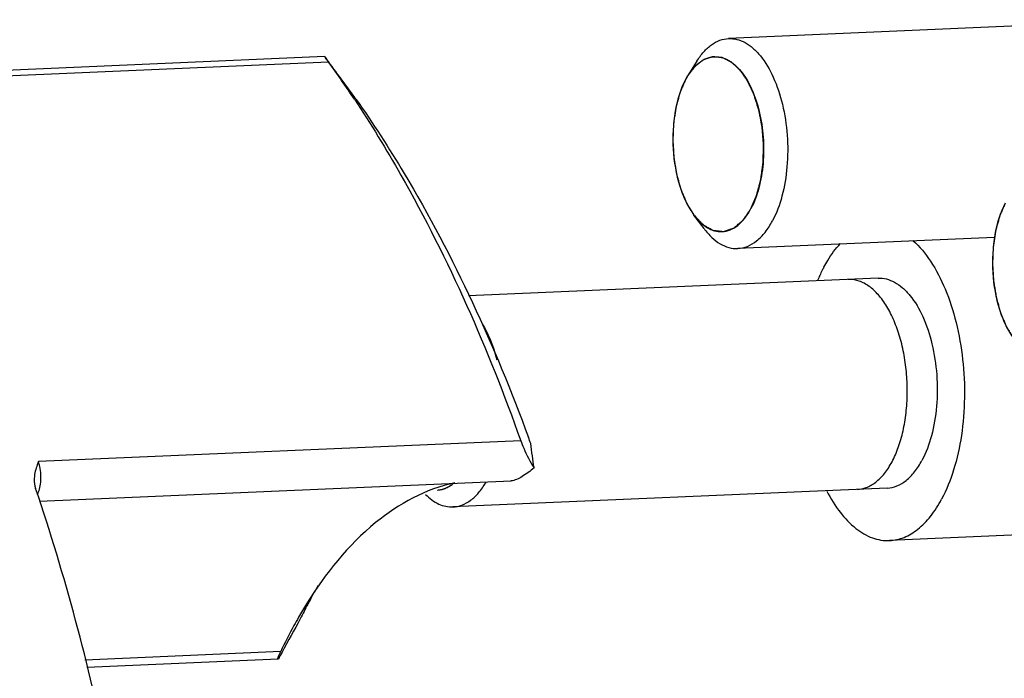
# Model space of a CAD drawing. Units: millimetres. Extents: x 0 to 420, y 0 to 297.
# Drawn here: x 101 to 110, y 85 to 90 of the extents above; entities that cross this region are included whole.
import ezdxf

# ---------------------------------------------------------------- set-up
doc = ezdxf.new("R2010")
doc.units = ezdxf.units.MM
doc.header["$LTSCALE"] = 23.1
doc.layers.get('0').update_dxf_attribs({"linetype": 'CONTINUOUS'})
doc.layers.add('RUNDUNGEN', color=7, linetype='CONTINUOUS')

msp = doc.modelspace()

# ---------------------------------------------------------------- linework, layer by layer
at = {"color": 7, "linetype": 'CONTINUOUS'}
for p, q in [((111.18623, 90.26697), (107.46671, 90.10549)), ((107.19362, 89.91054), (107.11739, 89.78761)), ((107.09743, 89.75286), (107.11753, 89.7878)), ((107.25583, 88.47772), (107.16922, 88.59359)), ((109.74451, 88.40268), (107.54479, 88.30718)), ((108.74724, 88.05333), (105.23838, 87.90099)), ((108.82532, 86.25502), (105.1058, 86.09354)), ((110.38394, 85.87226), (108.84483, 85.80544))]:
    msp.add_line(p, q, dxfattribs=at)
at = {"color": 2, "linetype": 'CONTINUOUS'}
for p, q in [((107.16837, 88.59474), (107.16922, 88.59359)), ((105.09932, 86.28702), (105.10787, 86.29372))]:
    msp.add_line(p, q, dxfattribs=at)
at = {"color": 7, "linetype": 'CONTINUOUS'}
for centre, radius, start, end in [((90.61921, 81.12021), 16.12542, 20.004564, 20.204135), ((104.91392, 86.53233), 0.30749, 307.074549, 309.094195), ((104.76938, 86.66604), 0.71697, 329.415848, 329.8409), ((107.7097, 83.22277), 4.3535, 149.661171, 152.069753), ((107.99208, 83.07231), 4.67347, 152.061572, 153.797161)]:
    msp.add_arc(centre, radius, start, end, dxfattribs=at)
for points, knots in [([(107.19363, 89.91054), (107.21137, 89.93915), (107.24899, 89.99099), (107.316, 90.05324), (107.38905, 90.09353), (107.44137, 90.10438), (107.46671, 90.10548)], [0, 0, 0, 0, 0.2899387, 0.5484773, 0.7815544, 1, 1, 1, 1]), ([(107.46671, 90.10548), (107.49033, 90.10651), (107.53954, 90.10124), (107.6108, 90.07215), (107.67881, 90.0233), (107.76774, 89.9292), (107.86035, 89.76811), (107.93575, 89.53702), (107.97471, 89.27748), (107.97371, 89.01186), (107.933, 88.76312), (107.8773, 88.61046), (107.84182, 88.54382)], [0, 0, 0, 0, 0.0394197, 0.0811589, 0.127002, 0.177988, 0.2960473, 0.4330005, 0.581433, 0.731772, 0.8741138, 1, 1, 1, 1]), ([(107.11753, 89.78782), (107.12425, 89.79865), (107.15051, 89.83796), (107.18263, 89.87371), (107.20958, 89.89534)], [0, 0, 0, 0, 0.2695123, 1, 1, 1, 1]), ([(107.20958, 89.89534), (107.22959, 89.9114), (107.27222, 89.93784), (107.32147, 89.94906), (107.34516, 89.95007)], [0, 0, 0, 0, 0.5197544, 1, 1, 1, 1]), ([(107.34516, 89.95007), (107.36484, 89.9509), (107.40584, 89.94647), (107.46521, 89.92218), (107.52186, 89.88143), (107.59593, 89.80298), (107.67307, 89.66872), (107.73586, 89.47615), (107.7683, 89.25991), (107.76745, 89.03861), (107.73352, 88.83138), (107.68711, 88.70419), (107.65755, 88.64867)], [0, 0, 0, 0, 0.0394205, 0.0811668, 0.1270201, 0.1780167, 0.2960919, 0.4330494, 0.5814751, 0.7318001, 0.8741262, 1, 1, 1, 1]), ([(107.09743, 89.75286), (107.05282, 89.66907), (106.99419, 89.47014), (106.97962, 89.15807), (107.02441, 88.89452), (107.09644, 88.70823), (107.14326, 88.62832), (107.16921, 88.5936)], [0, 0, 0, 0, 0.2357775, 0.5052408, 0.7715908, 0.892341, 1, 1, 1, 1]), ([(104.27481, 89.58754), (104.42057, 89.38076), (105.0103, 88.46763), (105.46465, 87.47127), (105.7524, 86.68938)], [0, 0, 0, 0, 0.2329247, 1, 1, 1, 1]), ([(107.40982, 88.45146), (107.43332, 88.45246), (107.48218, 88.46353), (107.54921, 88.50473), (107.60946, 88.56794), (107.64228, 88.61999), (107.65755, 88.64867)], [0, 0, 0, 0, 0.2136023, 0.4445262, 0.7048825, 1, 1, 1, 1]), ([(109.83501, 88.69583), (109.7904, 88.61204), (109.73177, 88.41312), (109.7172, 88.10105), (109.76199, 87.8375), (109.83402, 87.6512), (109.88084, 87.5713), (109.90679, 87.53658)], [0, 0, 0, 0, 0.2357775, 0.5052408, 0.7715908, 0.892341, 1, 1, 1, 1]), ([(107.16921, 88.5936), (107.18599, 88.57116), (107.22095, 88.53087), (107.28101, 88.48404), (107.34452, 88.45585), (107.38871, 88.45057), (107.40982, 88.45146)], [0, 0, 0, 0, 0.2898302, 0.5484235, 0.7815408, 1, 1, 1, 1]), ([(107.54478, 88.30718), (107.57297, 88.30841), (107.63155, 88.32173), (107.71192, 88.37119), (107.78416, 88.44701), (107.82351, 88.50942), (107.84182, 88.54382)], [0, 0, 0, 0, 0.2136007, 0.4445423, 0.7049044, 1, 1, 1, 1]), ([(107.25583, 88.47772), (107.27598, 88.45077), (107.31796, 88.4024), (107.3901, 88.34618), (107.46638, 88.31237), (107.51944, 88.30608), (107.54478, 88.30718)], [0, 0, 0, 0, 0.2898475, 0.5484337, 0.7815359, 1, 1, 1, 1]), ([(109.04536, 88.3745), (109.10304, 88.32348), (109.20995, 88.19266), (109.33202, 87.95372), (109.42302, 87.66933), (109.47763, 87.35554), (109.4928, 87.03018), (109.46762, 86.71193), (109.40363, 86.41914), (109.33284, 86.24014), (109.29039, 86.16041)], [0, 0, 0, 0, 0.098332, 0.2128865, 0.3410481, 0.4781629, 0.6184856, 0.7559117, 0.8846556, 1, 1, 1, 1]), ([(108.28217, 88.14794), (108.29249, 88.16733), (108.33319, 88.23885), (108.38253, 88.30582), (108.42427, 88.34941)], [0, 0, 0, 0, 0.2668551, 1, 1, 1, 1]), ([(108.28217, 88.14794), (108.27734, 88.13887), (108.25799, 88.10134), (108.24057, 88.06283), (108.22837, 88.03331)], [0, 0, 0, 0, 0.243392, 1, 1, 1, 1]), ([(108.86584, 86.48053), (108.88597, 86.51848), (108.92175, 86.60027), (108.96259, 86.74277), (108.98855, 86.89855), (108.99892, 87.06276), (108.99331, 87.22966), (108.97192, 87.39363), (108.93546, 87.54906), (108.8852, 87.69067), (108.82282, 87.81362), (108.75047, 87.91374), (108.6706, 87.98762), (108.58594, 88.03273), (108.52527, 88.04311), (108.49366, 88.04232), (108.49072, 88.04219)], [0, 0, 0, 0, 0.0763217, 0.1526435, 0.2289652, 0.305287, 0.3816087, 0.4579305, 0.5342522, 0.610574, 0.6868957, 0.7632174, 0.8395392, 0.9158609, 0.9921827, 1, 1, 1, 1]), ([(108.74728, 88.05333), (108.7709, 88.05435), (108.8201, 88.04908), (108.89136, 88.01997), (108.95937, 87.97111), (109.04829, 87.87701), (109.1409, 87.71592), (109.21629, 87.48482), (109.25524, 87.2253), (109.25424, 86.95968), (109.21353, 86.71096), (109.15783, 86.5583), (109.12235, 86.49166)], [0, 0, 0, 0, 0.0394201, 0.0811608, 0.1270054, 0.1779919, 0.2960539, 0.433008, 0.5814392, 0.731776, 0.8741174, 1, 1, 1, 1]), ([(105.3559, 87.66319), (105.36944, 87.64104), (105.4234, 87.54261), (105.4608, 87.43564), (105.4823, 87.3522)], [0, 0, 0, 0, 0.2315514, 1, 1, 1, 1]), ([(108.5688, 86.24389), (108.59451, 86.24501), (108.6485, 86.2561), (108.72726, 86.30072), (108.80228, 86.37585), (108.84563, 86.4427), (108.86584, 86.48053)], [0, 0, 0, 0, 0.2302904, 0.4868603, 0.7434301, 1, 1, 1, 1]), ([(108.82528, 86.25502), (108.85346, 86.25624), (108.91206, 86.26956), (108.99243, 86.31902), (109.06468, 86.39483), (109.10404, 86.45726), (109.12235, 86.49166)], [0, 0, 0, 0, 0.2135989, 0.4445456, 0.7048913, 1, 1, 1, 1]), ([(104.97321, 86.23794), (104.99517, 86.23913), (105.04054, 86.24937), (105.08045, 86.27276), (105.09929, 86.287)], [0, 0, 0, 0, 0.4821972, 1, 1, 1, 1]), ([(105.1058, 86.09354), (105.13203, 86.09468), (105.18631, 86.10628), (105.2617, 86.14936), (105.33042, 86.21576), (105.36864, 86.27085), (105.38661, 86.30124)], [0, 0, 0, 0, 0.2169045, 0.4492827, 0.7083776, 1, 1, 1, 1]), ([(104.87118, 86.20074), (104.90437, 86.16734), (104.97544, 86.11208), (105.06501, 86.09177), (105.1058, 86.09354)], [0, 0, 0, 0, 0.5355933, 1, 1, 1, 1]), ([(108.30692, 86.2295), (108.34039, 86.16504), (108.41214, 86.04874), (108.54401, 85.90892), (108.68973, 85.82133), (108.79552, 85.8033), (108.84487, 85.80545)], [0, 0, 0, 0, 0.3027866, 0.5661747, 0.7940818, 1, 1, 1, 1]), ([(108.84487, 85.80545), (108.88714, 85.80729), (108.97501, 85.82728), (109.09554, 85.90147), (109.2039, 86.01518), (109.26292, 86.1088), (109.29039, 86.16041)], [0, 0, 0, 0, 0.2135971, 0.4445536, 0.7048865, 1, 1, 1, 1])]:
    msp.add_open_spline(points, degree=3, knots=knots, dxfattribs=at)
at = {"color": 2, "linetype": 'CONTINUOUS'}
for points, knots in [([(107.65755, 88.64867), (107.66134, 88.65752), (107.66893, 88.6752), (107.67841, 88.69731), (107.68599, 88.715), (107.69168, 88.72826), (107.69642, 88.73932), (107.70021, 88.74816), (107.70258, 88.75369), (107.70424, 88.75755), (107.70518, 88.75978), (107.70618, 88.76191), (107.70697, 88.76529), (107.70839, 88.77046), (107.71012, 88.777), (107.7129, 88.78742), (107.71637, 88.80046), (107.72055, 88.81611), (107.72472, 88.83175), (107.72889, 88.8474), (107.73236, 88.86044), (107.73514, 88.87087), (107.73722, 88.8787), (107.73898, 88.8852), (107.74033, 88.89044), (107.74149, 88.89428), (107.74212, 88.89847), (107.74288, 88.9041), (107.74387, 88.91112), (107.74503, 88.91955), (107.7466, 88.93079), (107.74855, 88.94484), (107.75089, 88.96169), (107.75401, 88.98417), (107.75675, 89.00384), (107.75909, 89.0207), (107.76008, 89.02772), (107.76083, 89.03336), (107.76172, 89.03891), (107.76184, 89.04643), (107.76212, 89.05539), (107.76244, 89.06735), (107.76286, 89.0823), (107.76335, 89.10024), (107.76385, 89.11818), (107.76434, 89.13612), (107.76476, 89.15106), (107.76509, 89.16302), (107.76534, 89.17199), (107.76554, 89.17947), (107.76572, 89.18545), (107.76578, 89.18919), (107.76596, 89.19217), (107.76565, 89.19517), (107.76527, 89.20042), (107.76441, 89.2109), (107.76324, 89.22589), (107.7618, 89.24387), (107.76038, 89.26185), (107.75895, 89.27983), (107.75752, 89.29781), (107.75633, 89.31279), (107.75538, 89.32478), (107.75478, 89.33227), (107.75432, 89.33827), (107.75399, 89.342), (107.75381, 89.34503), (107.75333, 89.34789), (107.75236, 89.35283), (107.75103, 89.35991), (107.74888, 89.37123), (107.7462, 89.38538), (107.74298, 89.40236), (107.73976, 89.41934), (107.73654, 89.43632), (107.73385, 89.45047), (107.7317, 89.46179), (107.73009, 89.47028), (107.72875, 89.47735), (107.72768, 89.48302), (107.72686, 89.48725), (107.72623, 89.49082), (107.72535, 89.49342), (107.72412, 89.4974), (107.7214, 89.50597), (107.71725, 89.51918), (107.71226, 89.53502), (107.70727, 89.55087), (107.70229, 89.56671), (107.6973, 89.58256), (107.69231, 89.5984), (107.68857, 89.61029), (107.68607, 89.61821), (107.68504, 89.62151), (107.6842, 89.62414), (107.6836, 89.62616), (107.68273, 89.6278), (107.68167, 89.63011), (107.6803, 89.63296), (107.67814, 89.63755), (107.67543, 89.64327), (107.67217, 89.65014), (107.66784, 89.6593), (107.66242, 89.67075), (107.65591, 89.68449), (107.64941, 89.69823), (107.64399, 89.70968), (107.63965, 89.71884), (107.6364, 89.72571), (107.63369, 89.73143), (107.63152, 89.73601), (107.63017, 89.73889), (107.62907, 89.74114), (107.6283, 89.74297), (107.62733, 89.74428), (107.62607, 89.74611), (107.62448, 89.74837), (107.62195, 89.75201), (107.61878, 89.75654), (107.61371, 89.7638), (107.60737, 89.77288), (107.59976, 89.78377), (107.59216, 89.79466), (107.58455, 89.80555), (107.57694, 89.81644), (107.57124, 89.82462), (107.56744, 89.83006), (107.56585, 89.83234), (107.56458, 89.83413), (107.56334, 89.83603), (107.56152, 89.83762), (107.55936, 89.83963), (107.55648, 89.84228), (107.55288, 89.8456), (107.54855, 89.84957), (107.54279, 89.85488), (107.53558, 89.86151), (107.52693, 89.86947), (107.51829, 89.87742), (107.51108, 89.88405), (107.50531, 89.88936), (107.50099, 89.89334), (107.49667, 89.89732), (107.49342, 89.90029), (107.49126, 89.90229), (107.49036, 89.9031), (107.48965, 89.90382), (107.48889, 89.90425), (107.48754, 89.90486), (107.48563, 89.90581), (107.48256, 89.9073), (107.47872, 89.90917), (107.47259, 89.91215), (107.46492, 89.91588), (107.45572, 89.92035), (107.44652, 89.92482), (107.43731, 89.9293), (107.42811, 89.93377), (107.42044, 89.9375), (107.41546, 89.93992), (107.41316, 89.94104), (107.4122, 89.94151), (107.41143, 89.94187), (107.41086, 89.94218), (107.41028, 89.94217), (107.40913, 89.9423), (107.4074, 89.94243), (107.40433, 89.94271), (107.4005, 89.94305), (107.39589, 89.94346), (107.38975, 89.94401), (107.38208, 89.94469), (107.37287, 89.94551), (107.36366, 89.94633), (107.35598, 89.94701), (107.34984, 89.94756), (107.34524, 89.94797), (107.34063, 89.94836), (107.33679, 89.94876), (107.33411, 89.9489), (107.33257, 89.94919), (107.33143, 89.94883), (107.33028, 89.94847), (107.32876, 89.948), (107.32609, 89.94717), (107.32228, 89.94599), (107.31619, 89.94409), (107.30856, 89.94172), (107.29942, 89.93888), (107.29028, 89.93604), (107.28113, 89.9332), (107.27351, 89.93083), (107.26741, 89.92894), (107.26284, 89.92752), (107.25903, 89.92632), (107.25636, 89.92552), (107.25503, 89.92507), (107.25426, 89.92489), (107.25358, 89.92428), (107.25269, 89.92367), (107.2513, 89.9226), (107.24955, 89.9213), (107.24745, 89.91973), (107.24465, 89.91763), (107.24115, 89.91501), (107.23555, 89.91081), (107.22855, 89.90557), (107.22016, 89.89928), (107.21176, 89.89299), (107.20336, 89.8867), (107.19637, 89.88146), (107.19077, 89.87726), (107.18727, 89.87465), (107.18482, 89.8728), (107.18342, 89.87177), (107.18238, 89.87094), (107.18144, 89.86961), (107.18016, 89.86801), (107.17857, 89.86596), (107.17666, 89.86351), (107.17411, 89.86025), (107.17092, 89.85617), (107.1671, 89.85127), (107.162, 89.84474), (107.15563, 89.83658), (107.14543, 89.82352), (107.13268, 89.80719), (107.12248, 89.79414), (107.11739, 89.78761)], [0, 0, 0, 0, 0.015625, 0.03125, 0.0390625, 0.046875, 0.0546875, 0.0585938, 0.0625, 0.0644531, 0.0654297, 0.0664062, 0.0683594, 0.0703125, 0.0742188, 0.078125, 0.0859375, 0.09375, 0.1015625, 0.109375, 0.1171875, 0.1210938, 0.125, 0.1289062, 0.1308594, 0.1328125, 0.1347656, 0.1367188, 0.140625, 0.1445312, 0.1484375, 0.15625, 0.1640625, 0.171875, 0.1875, 0.1914062, 0.1953125, 0.1972656, 0.1992188, 0.203125, 0.2070312, 0.2109375, 0.21875, 0.2265625, 0.234375, 0.2421875, 0.25, 0.2539062, 0.2578125, 0.2617188, 0.2636719, 0.265625, 0.2666016, 0.2675781, 0.2695312, 0.2734375, 0.28125, 0.2890625, 0.296875, 0.3046875, 0.3125, 0.3203125, 0.3242188, 0.328125, 0.3300781, 0.3320312, 0.3330078, 0.3339844, 0.3359375, 0.3398438, 0.34375, 0.3515625, 0.359375, 0.3671875, 0.375, 0.3828125, 0.3867188, 0.390625, 0.3945312, 0.3964844, 0.3984375, 0.4003906, 0.4013672, 0.4023438, 0.40625, 0.4140625, 0.421875, 0.4296875, 0.4375, 0.4453125, 0.453125, 0.4609375, 0.4628906, 0.4648438, 0.4658203, 0.4667969, 0.4677734, 0.46875, 0.4707031, 0.4726562, 0.4765625, 0.4804688, 0.484375, 0.4921875, 0.5, 0.5078125, 0.515625, 0.5195312, 0.5234375, 0.5273438, 0.5292969, 0.53125, 0.5322266, 0.5332031, 0.5341797, 0.5351562, 0.5371094, 0.5390625, 0.5429688, 0.546875, 0.5546875, 0.5625, 0.5703125, 0.578125, 0.5859375, 0.59375, 0.5957031, 0.5976562, 0.5986328, 0.5996094, 0.6015625, 0.6035156, 0.6054688, 0.609375, 0.6132812, 0.6171875, 0.625, 0.6328125, 0.640625, 0.6484375, 0.6523438, 0.65625, 0.6601562, 0.6640625, 0.6650391, 0.6660156, 0.6665039, 0.6669922, 0.6679688, 0.6699219, 0.671875, 0.6757812, 0.6796875, 0.6875, 0.6953125, 0.703125, 0.7109375, 0.71875, 0.7265625, 0.7304688, 0.7314453, 0.7324219, 0.7329102, 0.7333984, 0.7338867, 0.734375, 0.7363281, 0.7382812, 0.7421875, 0.7460938, 0.75, 0.7578125, 0.765625, 0.7734375, 0.78125, 0.7851562, 0.7890625, 0.7929688, 0.796875, 0.7988281, 0.7998047, 0.8007812, 0.8017578, 0.8027344, 0.8046875, 0.8085938, 0.8125, 0.8203125, 0.828125, 0.8359375, 0.84375, 0.8515625, 0.8554688, 0.859375, 0.8632812, 0.8652344, 0.8662109, 0.8666992, 0.8671875, 0.8681641, 0.8691406, 0.8710938, 0.8730469, 0.875, 0.8789062, 0.8828125, 0.890625, 0.8984375, 0.90625, 0.9140625, 0.921875, 0.9257812, 0.9296875, 0.9316406, 0.9326172, 0.9335938, 0.9345703, 0.9355469, 0.9375, 0.9394531, 0.9414062, 0.9453125, 0.9492188, 0.953125, 0.9609375, 0.96875, 0.984375, 1, 1, 1, 1]), ([(107.09743, 89.75286), (107.09301, 89.74264), (107.08419, 89.72221), (107.07315, 89.69667), (107.06543, 89.6788), (107.06102, 89.66858), (107.05771, 89.66092), (107.05495, 89.65453), (107.05274, 89.64943), (107.05138, 89.64621), (107.05023, 89.64372), (107.0495, 89.64066), (107.04803, 89.63556), (107.04523, 89.62519), (107.04115, 89.61047), (107.03629, 89.59277), (107.03142, 89.57507), (107.02737, 89.56032), (107.02412, 89.54853), (107.02169, 89.53968), (107.01966, 89.5323), (107.01804, 89.5264), (107.01702, 89.52272), (107.01621, 89.51977), (107.01561, 89.51755), (107.0153, 89.51502), (107.01478, 89.51175), (107.01418, 89.50762), (107.01269, 89.49775), (107.01047, 89.48293), (107.0075, 89.46318), (107.00454, 89.44342), (107.00157, 89.42367), (106.99911, 89.40721), (106.99712, 89.39404), (106.99591, 89.3858), (106.99501, 89.38005), (106.99458, 89.37674), (106.99451, 89.37333), (106.9943, 89.36909), (106.99403, 89.3623), (106.99367, 89.35382), (106.99311, 89.34024), (106.99241, 89.32326), (106.99157, 89.3029), (106.99072, 89.28253), (106.99002, 89.26556), (106.98946, 89.25198), (106.98911, 89.24349), (106.98882, 89.2367), (106.98862, 89.23161), (106.98907, 89.22646), (106.98944, 89.21962), (106.98997, 89.21106), (106.9912, 89.19053), (106.99307, 89.15972), (106.99493, 89.12891), (106.99616, 89.10837), (106.99668, 89.09981), (106.99704, 89.09382), (106.99726, 89.0904), (106.9974, 89.08697), (106.99813, 89.08275), (106.99924, 89.07599), (107.00064, 89.06754), (107.00287, 89.05403), (107.00566, 89.03713), (107.00901, 89.01686), (107.01237, 88.99659), (107.01516, 88.97969), (107.01739, 88.96618), (107.01879, 88.95774), (107.0199, 88.95097), (107.02063, 88.94677), (107.02112, 88.94334), (107.02173, 88.94097), (107.02239, 88.93867), (107.02369, 88.93403), (107.02565, 88.92709), (107.02826, 88.91782), (107.03087, 88.90856), (107.03435, 88.89621), (107.03869, 88.88077), (107.04391, 88.86225), (107.04913, 88.84372), (107.05304, 88.82982), (107.05565, 88.82056), (107.05673, 88.81669), (107.05762, 88.81363), (107.05822, 88.81124), (107.05908, 88.80918), (107.06024, 88.80645), (107.06168, 88.80302), (107.06399, 88.79754), (107.06687, 88.79069), (107.07034, 88.78247), (107.07495, 88.77152), (107.08073, 88.75782), (107.08765, 88.74138), (107.09343, 88.72768), (107.09804, 88.71672), (107.10151, 88.70852), (107.10437, 88.70163), (107.10644, 88.69691), (107.10752, 88.69405), (107.10898, 88.69179), (107.11074, 88.68885), (107.1136, 88.68422), (107.11715, 88.6784), (107.12142, 88.67143), (107.12711, 88.66213), (107.13707, 88.64587), (107.1513, 88.62263), (107.16268, 88.60404), (107.16837, 88.59474)], [0, 0, 0, 0, 0.03125, 0.0625, 0.078125, 0.0859375, 0.09375, 0.1015625, 0.1054688, 0.109375, 0.1113281, 0.1132812, 0.1171875, 0.125, 0.140625, 0.15625, 0.171875, 0.1875, 0.1953125, 0.203125, 0.2109375, 0.2148438, 0.21875, 0.2207031, 0.2226562, 0.2246094, 0.2265625, 0.2304688, 0.234375, 0.25, 0.265625, 0.28125, 0.296875, 0.3125, 0.3203125, 0.328125, 0.3320312, 0.3339844, 0.3359375, 0.3398438, 0.34375, 0.3515625, 0.359375, 0.375, 0.390625, 0.40625, 0.421875, 0.4296875, 0.4375, 0.4414062, 0.4453125, 0.4492188, 0.453125, 0.4609375, 0.46875, 0.5, 0.53125, 0.5390625, 0.546875, 0.5507812, 0.5527344, 0.5546875, 0.5585938, 0.5625, 0.5703125, 0.578125, 0.59375, 0.609375, 0.625, 0.640625, 0.6484375, 0.65625, 0.6601562, 0.6640625, 0.6660156, 0.6679688, 0.6699219, 0.671875, 0.6796875, 0.6875, 0.6953125, 0.703125, 0.71875, 0.734375, 0.75, 0.765625, 0.7695312, 0.7734375, 0.7753906, 0.7773438, 0.7792969, 0.78125, 0.7851562, 0.7890625, 0.796875, 0.8046875, 0.8125, 0.828125, 0.84375, 0.859375, 0.8671875, 0.875, 0.8828125, 0.8867188, 0.8886719, 0.890625, 0.8945312, 0.8984375, 0.90625, 0.9140625, 0.921875, 0.9375, 0.96875, 1, 1, 1, 1]), ([(107.11739, 89.78761), (107.11663, 89.78638), (107.11512, 89.78393), (107.11344, 89.78113), (107.11232, 89.77927), (107.11185, 89.77848), (107.1115, 89.7779), (107.11103, 89.7771), (107.11015, 89.7756), (107.10917, 89.77391), (107.10821, 89.77226), (107.1074, 89.77089), (107.10692, 89.77004), (107.10617, 89.76872), (107.10545, 89.76745), (107.10482, 89.76635), (107.10443, 89.76567), (107.10393, 89.76475), (107.10334, 89.76369), (107.10238, 89.76196), (107.10141, 89.76021), (107.10048, 89.75852), (107.09929, 89.7563), (107.09824, 89.75438), (107.09743, 89.75286)], [0, 0, 0, 0, 0.125, 0.25, 0.28125, 0.3125, 0.328125, 0.34375, 0.375, 0.4375, 0.46875, 0.5, 0.53125, 0.5625, 0.625, 0.65625, 0.671875, 0.6875, 0.71875, 0.75, 0.8125, 0.84375, 0.875, 1, 1, 1, 1]), ([(107.16922, 88.59359), (107.17417, 88.58839), (107.18408, 88.57798), (107.19893, 88.56236), (107.21131, 88.54935), (107.22121, 88.53894), (107.22864, 88.53113), (107.23483, 88.52463), (107.23978, 88.51942), (107.24287, 88.51617), (107.24535, 88.51356), (107.2469, 88.51195), (107.24797, 88.51078), (107.2486, 88.51018), (107.24928, 88.50986), (107.25012, 88.50937), (107.25213, 88.50826), (107.25515, 88.50657), (107.25917, 88.50433), (107.26319, 88.50208), (107.26856, 88.49909), (107.27795, 88.49385), (107.29136, 88.48637), (107.30477, 88.47889), (107.31416, 88.47365), (107.31952, 88.47065), (107.32355, 88.46841), (107.32757, 88.46616), (107.33059, 88.46449), (107.3326, 88.46335), (107.33344, 88.46291), (107.3341, 88.46248), (107.3348, 88.46235), (107.33602, 88.46225), (107.33777, 88.46203), (107.34056, 88.46173), (107.34405, 88.46134), (107.34964, 88.46072), (107.35662, 88.45995), (107.36501, 88.45902), (107.37339, 88.4581), (107.38177, 88.45717), (107.39015, 88.45624), (107.39853, 88.45531), (107.40551, 88.45454), (107.4111, 88.45392), (107.41459, 88.45354), (107.41739, 88.45323), (107.41948, 88.45299), (107.42123, 88.45281), (107.42245, 88.45266), (107.42315, 88.45261), (107.42368, 88.45247), (107.42417, 88.45272), (107.42484, 88.45292), (107.42601, 88.45333), (107.42769, 88.45388), (107.4297, 88.45456), (107.43237, 88.45547), (107.43572, 88.4566), (107.44108, 88.4584), (107.44777, 88.46066), (107.4558, 88.46337), (107.46383, 88.46608), (107.47187, 88.46879), (107.4799, 88.4715), (107.48793, 88.47421), (107.49462, 88.47647), (107.49998, 88.47827), (107.50333, 88.47941), (107.50601, 88.4803), (107.50768, 88.48089), (107.50885, 88.48125), (107.50951, 88.48153), (107.51012, 88.4821), (107.51089, 88.48272), (107.51274, 88.48427), (107.51552, 88.48657), (107.51922, 88.48966), (107.52292, 88.49274), (107.52785, 88.49685), (107.53648, 88.50405), (107.54881, 88.51433), (107.56114, 88.5246), (107.56977, 88.5318), (107.57471, 88.53591), (107.57841, 88.53899), (107.58211, 88.54207), (107.58488, 88.5444), (107.58673, 88.54592), (107.5875, 88.54659), (107.58813, 88.54705), (107.58868, 88.54779), (107.58962, 88.54921), (107.59098, 88.55117), (107.59314, 88.55435), (107.59585, 88.55831), (107.60018, 88.56465), (107.60559, 88.57258), (107.61209, 88.58209), (107.62075, 88.59477), (107.63157, 88.61063), (107.64456, 88.62965), (107.65322, 88.64233), (107.65755, 88.64867)], [0, 0, 0, 0, 0.03125, 0.0625, 0.09375, 0.109375, 0.125, 0.140625, 0.1484375, 0.15625, 0.1601562, 0.1640625, 0.1660156, 0.1669922, 0.1679688, 0.1699219, 0.171875, 0.1796875, 0.1875, 0.1953125, 0.203125, 0.21875, 0.25, 0.28125, 0.296875, 0.3046875, 0.3125, 0.3203125, 0.328125, 0.3300781, 0.3320312, 0.3330078, 0.3339844, 0.3359375, 0.3398438, 0.34375, 0.3515625, 0.359375, 0.375, 0.390625, 0.40625, 0.421875, 0.4375, 0.453125, 0.46875, 0.4765625, 0.484375, 0.4882812, 0.4921875, 0.4960938, 0.4980469, 0.4990234, 0.5, 0.5009766, 0.5019531, 0.5039062, 0.5078125, 0.5117188, 0.515625, 0.5234375, 0.53125, 0.546875, 0.5625, 0.578125, 0.59375, 0.609375, 0.625, 0.640625, 0.6484375, 0.65625, 0.6601562, 0.6640625, 0.6660156, 0.6669922, 0.6679688, 0.6699219, 0.671875, 0.6796875, 0.6875, 0.6953125, 0.703125, 0.71875, 0.75, 0.78125, 0.796875, 0.8046875, 0.8125, 0.8203125, 0.828125, 0.8300781, 0.8320312, 0.8330078, 0.8339844, 0.8359375, 0.8398438, 0.84375, 0.8515625, 0.859375, 0.875, 0.890625, 0.90625, 0.9375, 0.96875, 1, 1, 1, 1]), ([(109.83501, 88.69583), (109.83059, 88.68562), (109.82177, 88.66519), (109.81073, 88.63965), (109.80301, 88.62177), (109.7986, 88.61155), (109.79529, 88.60389), (109.79253, 88.5975), (109.79032, 88.59241), (109.78896, 88.58919), (109.78781, 88.58669), (109.78708, 88.58363), (109.78561, 88.57854), (109.78281, 88.56817), (109.77873, 88.55345), (109.77387, 88.53574), (109.769, 88.51805), (109.76494, 88.5033), (109.7617, 88.4915), (109.75927, 88.48265), (109.75724, 88.47528), (109.75561, 88.46938), (109.7546, 88.46569), (109.75379, 88.46274), (109.75318, 88.46053), (109.75288, 88.45799), (109.75236, 88.45472), (109.75175, 88.45059), (109.75027, 88.44072), (109.74805, 88.4259), (109.74508, 88.40615), (109.74212, 88.3864), (109.73915, 88.36664), (109.73669, 88.35018), (109.7347, 88.33701), (109.73349, 88.32878), (109.73258, 88.32303), (109.73216, 88.31972), (109.73209, 88.3163), (109.73188, 88.31207), (109.73161, 88.30527), (109.73125, 88.29679), (109.73069, 88.28321), (109.72999, 88.26624), (109.72915, 88.24587), (109.7283, 88.2255), (109.7276, 88.20853), (109.72704, 88.19495), (109.72669, 88.18647), (109.7264, 88.17968), (109.7262, 88.17459), (109.72665, 88.16944), (109.72702, 88.1626), (109.72755, 88.15404), (109.72878, 88.1335), (109.73065, 88.10269), (109.73251, 88.07188), (109.73374, 88.05135), (109.73426, 88.04279), (109.73462, 88.0368), (109.73484, 88.03338), (109.73498, 88.02994), (109.73571, 88.02572), (109.73682, 88.01897), (109.73822, 88.01052), (109.74045, 87.997), (109.74324, 87.98011), (109.74659, 87.95984), (109.74994, 87.93956), (109.75274, 87.92267), (109.75497, 87.90915), (109.75637, 87.90071), (109.75748, 87.89394), (109.7582, 87.88975), (109.7587, 87.88631), (109.7593, 87.88395), (109.75997, 87.88164), (109.76127, 87.87701), (109.76323, 87.87006), (109.76584, 87.8608), (109.76845, 87.85154), (109.77193, 87.83919), (109.77627, 87.82375), (109.78149, 87.80522), (109.78671, 87.7867), (109.79062, 87.7728), (109.79323, 87.76354), (109.79431, 87.75967), (109.7952, 87.7566), (109.7958, 87.75422), (109.79666, 87.75216), (109.79781, 87.74942), (109.79926, 87.746), (109.80157, 87.74052), (109.80445, 87.73367), (109.80792, 87.72545), (109.81253, 87.71449), (109.81831, 87.70079), (109.82523, 87.68436), (109.83101, 87.67066), (109.83562, 87.6597), (109.83909, 87.65149), (109.84195, 87.6446), (109.84402, 87.63988), (109.8451, 87.63702), (109.84656, 87.63476), (109.84832, 87.63183), (109.85118, 87.62719), (109.85473, 87.62138), (109.859, 87.61441), (109.86469, 87.60511), (109.87465, 87.58884), (109.88887, 87.5656), (109.90026, 87.54701), (109.90595, 87.53771)], [0, 0, 0, 0, 0.03125, 0.0625, 0.078125, 0.0859375, 0.09375, 0.1015625, 0.1054688, 0.109375, 0.1113281, 0.1132812, 0.1171875, 0.125, 0.140625, 0.15625, 0.171875, 0.1875, 0.1953125, 0.203125, 0.2109375, 0.2148438, 0.21875, 0.2207031, 0.2226562, 0.2246094, 0.2265625, 0.2304688, 0.234375, 0.25, 0.265625, 0.28125, 0.296875, 0.3125, 0.3203125, 0.328125, 0.3320312, 0.3339844, 0.3359375, 0.3398438, 0.34375, 0.3515625, 0.359375, 0.375, 0.390625, 0.40625, 0.421875, 0.4296875, 0.4375, 0.4414062, 0.4453125, 0.4492188, 0.453125, 0.4609375, 0.46875, 0.5, 0.53125, 0.5390625, 0.546875, 0.5507812, 0.5527344, 0.5546875, 0.5585938, 0.5625, 0.5703125, 0.578125, 0.59375, 0.609375, 0.625, 0.640625, 0.6484375, 0.65625, 0.6601562, 0.6640625, 0.6660156, 0.6679688, 0.6699219, 0.671875, 0.6796875, 0.6875, 0.6953125, 0.703125, 0.71875, 0.734375, 0.75, 0.765625, 0.7695312, 0.7734375, 0.7753906, 0.7773438, 0.7792969, 0.78125, 0.7851562, 0.7890625, 0.796875, 0.8046875, 0.8125, 0.828125, 0.84375, 0.859375, 0.8671875, 0.875, 0.8828125, 0.8867188, 0.8886719, 0.890625, 0.8945312, 0.8984375, 0.90625, 0.9140625, 0.921875, 0.9375, 0.96875, 1, 1, 1, 1]), ([(104.97324, 86.23794), (104.97594, 86.23823), (104.98133, 86.23881), (104.98807, 86.23957), (104.99279, 86.24004), (104.99548, 86.24039), (104.99949, 86.24135), (105.00551, 86.24259), (105.01152, 86.24398), (105.01554, 86.24478), (105.01819, 86.24559), (105.02281, 86.24716), (105.0281, 86.24889), (105.03273, 86.25041), (105.03537, 86.25131), (105.03736, 86.25189), (105.0393, 86.25283), (105.04191, 86.25397), (105.04647, 86.25601), (105.05168, 86.25834), (105.05624, 86.26034), (105.05884, 86.26155), (105.06266, 86.2638), (105.06715, 86.26628), (105.07226, 86.26916), (105.07547, 86.27099), (105.07802, 86.27237), (105.0806, 86.27409), (105.08512, 86.27724), (105.09157, 86.28167), (105.09674, 86.28524), (105.09932, 86.28702)], [0, 0, 0, 0, 0.0625, 0.125, 0.15625, 0.171875, 0.1875, 0.25, 0.3125, 0.328125, 0.34375, 0.375, 0.4375, 0.46875, 0.484375, 0.5, 0.515625, 0.53125, 0.5625, 0.625, 0.65625, 0.671875, 0.6875, 0.75, 0.78125, 0.8125, 0.828125, 0.84375, 0.875, 0.9375, 1, 1, 1, 1])]:
    msp.add_open_spline(points, degree=3, knots=knots, dxfattribs=at)
at = {"layer": 'RUNDUNGEN', "color": 7, "linetype": 'CONTINUOUS'}
for p, q in [((104.00888, 89.95124), (99.83706, 89.77013)), ((104.04091, 89.90452), (99.91097, 89.72522)), ((105.68621, 86.66111), (101.55626, 86.48181)), ((101.56528, 86.14204), (105.60346, 86.31736)), ((103.631, 84.85515), (101.95494, 84.78238)), ((103.61015, 84.79021), (101.96999, 84.71901)), ((103.61135, 84.79085), (103.60933, 84.79018))]:
    msp.add_line(p, q, dxfattribs=at)
for centre, radius, start, end in [((83.68486, 74.73574), 25.38743, 35.803411, 36.760847), ((96.16351, 84.21548), 9.71692, 33.552201, 35.836732), ((68.43359, 81.45484), 37.69597, 7.580687, 7.901063), ((107.14164, 83.22589), 3.869, 148.211264, 150.205281), ((118.75663, 76.78129), 17.13283, 150.814644, 151.907259), ((117.66879, 77.36553), 15.89802, 151.918602, 152.156422)]:
    msp.add_arc(centre, radius, start, end, dxfattribs=at)
for points, knots in [([(104.04091, 89.90452), (104.03587, 89.91149), (104.02816, 89.92305), (104.01503, 89.93867), (104.01304, 89.94568), (104.00638, 89.95088), (104.00741, 89.95119)], [0, 0, 0, 0, 0.4490766, 0.7650611, 0.9441687, 1, 1, 1, 1]), ([(104.00741, 89.95119), (104.00803, 89.95137), (104.00907, 89.94787), (104.01516, 89.94287), (104.01979, 89.93483), (104.02373, 89.92956)], [0, 0, 0, 0, 0.0715456, 0.2718519, 1, 1, 1, 1]), ([(104.26143, 89.58599), (104.40203, 89.37417), (104.96874, 88.44687), (105.40785, 87.44496), (105.68621, 86.66111)], [0, 0, 0, 0, 0.2340922, 1, 1, 1, 1]), ([(105.68621, 86.66111), (105.69392, 86.63938), (105.72635, 86.559), (105.76615, 86.48154), (105.80009, 86.42778)], [0, 0, 0, 0, 0.2661767, 1, 1, 1, 1]), ([(101.55626, 86.48181), (101.54314, 86.44567), (101.5254, 86.39631), (101.52032, 86.34444), (101.52005, 86.33101)], [0, 0, 0, 0, 0.7411705, 1, 1, 1, 1]), ([(101.57561, 86.30467), (101.58042, 86.34978), (101.57719, 86.4108), (101.56105, 86.46833), (101.55626, 86.48181)], [0, 0, 0, 0, 0.7602333, 1, 1, 1, 1]), ([(105.80009, 86.42778), (105.76814, 86.40012), (105.70752, 86.35529), (105.63586, 86.31878), (105.60177, 86.31731)], [0, 0, 0, 0, 0.5532757, 1, 1, 1, 1]), ([(105.12167, 86.30068), (104.87448, 86.24709), (104.36395, 85.96827), (104.01331, 85.52257), (103.853, 85.26404)], [0, 0, 0, 0, 0.4539876, 1, 1, 1, 1]), ([(102.42807, 76.54441), (102.53445, 77.36057), (102.65154, 79.02153), (102.55739, 81.51116), (102.20121, 83.94159), (101.7852, 85.50587), (101.53189, 86.25201)], [0, 0, 0, 0, 0.2513341, 0.507195, 0.7593843, 1, 1, 1, 1]), ([(103.78408, 85.14837), (103.77064, 85.12492), (103.71679, 85.02868), (103.66676, 84.93032), (103.631, 84.85515)], [0, 0, 0, 0, 0.2451142, 1, 1, 1, 1]), ([(103.60938, 84.79018), (103.60445, 84.78999), (103.61815, 84.82792), (103.62321, 84.83877), (103.631, 84.85515)], [0, 0, 0, 0, 0.2139034, 1, 1, 1, 1])]:
    msp.add_open_spline(points, degree=3, knots=knots, dxfattribs=at)
for points in [[(101.52005, 86.33101), (101.51953, 86.30439), (101.52334, 86.27723), (101.5319, 86.25202)], [(101.56466, 86.24656), (101.56999, 86.26554), (101.57352, 86.28507), (101.57561, 86.30467)], [(101.54742, 86.20124), (101.55468, 86.21568), (101.56029, 86.231), (101.56466, 86.24656)]]:
    msp.add_open_spline(points, degree=3, dxfattribs=at)

doc.saveas('drawing.dxf')
